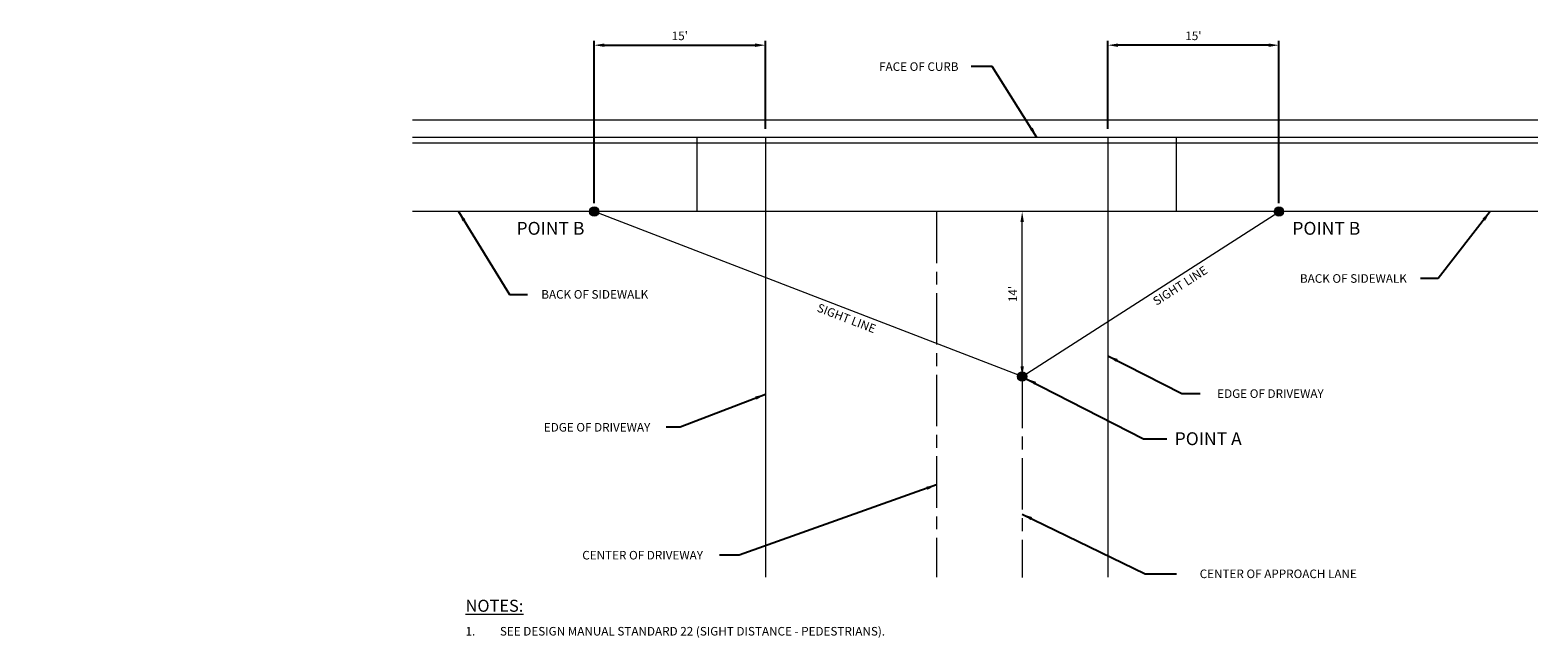
# Model space of a CAD drawing. Units: feet. Extents: x 23.5 to 66.1, y -22.8 to -15.7.
import ezdxf
from ezdxf.enums import TextEntityAlignment as Align

# ---------------------------------------------------------------- set-up
doc = ezdxf.new("R2010")
doc.units = ezdxf.units.FT
doc.header["$MEASUREMENT"] = 0
doc.linetypes.add('ACAD_ISO08W100', pattern=[36, 24, -3, 6, -3])
doc.layers.get('0').update_dxf_attribs({"lineweight": 18})
doc.layers.get('Defpoints').update_dxf_attribs({"color": 185})
doc.styles.get("Standard").update_dxf_attribs({"font": 'simplex.shx', "height": 0.1})
doc.dimstyles.new('COB Standard', dxfattribs={"dimscale": 20, "dimtxt": 0.01, "dimasz": 0.006, "dimexe": 0.0025, "dimexo": 0.005, "dimgap": 0.0025, "dimtad": 1, "dimtoh": 1, "dimdec": 4, "dimzin": 0, "dimdsep": 46, "dimtxsty": 'Standard', "dimcen": 0.09, "dimazin": 0, "dimtfac": 1, "dimtdec": 4, "dimtmove": 1, "dimatfit": 3, "dimfxl": 1, "dimtolj": 1, "dimtzin": 0, "dimarcsym": 0})

# ---------------------------------------------------------------- blocks, each defined once
blk = doc.blocks.new('*D292')
at = {"color": 0, "lineweight": -2, "transparency": 16777216}
for p, q in [((61.04, -16.879), (61.04, -15.856)), ((62.915, -15.906), (61.16, -15.906)), ((63.035, -17.744), (63.035, -15.856))]:
    blk.add_line(p, q, dxfattribs=at)
at = {"color": 0, "transparency": 16777216}
for points in [[(61.16, -15.886), (61.16, -15.926), (61.04, -15.906)], [(62.915, -15.886), (62.915, -15.926), (63.035, -15.906)]]:
    blk.add_solid(points, dxfattribs=at)
at = {"layer": 'Defpoints', "color": 0, "transparency": 16777216}
for p in [(61.04, -15.906), (61.04, -16.979), (63.035, -17.844)]:
    blk.add_point(p, dxfattribs=at)
at = {"color": 0, "transparency": 16777216, "insert": (62.038, -15.797), "char_height": 0.1, "attachment_point": 5}
blk.add_mtext("\\A1;15'", dxfattribs=at)
blk = doc.blocks.new('*D293')
at = {"color": 0, "lineweight": -2, "transparency": 16777216}
for p, q in [((55.055, -17.744), (55.055, -15.856)), ((55.175, -15.906), (56.93, -15.906)), ((57.05, -16.879), (57.05, -15.856))]:
    blk.add_line(p, q, dxfattribs=at)
at = {"color": 0, "transparency": 16777216}
for points in [[(55.175, -15.886), (55.175, -15.926), (55.055, -15.906)], [(56.93, -15.886), (56.93, -15.926), (57.05, -15.906)]]:
    blk.add_solid(points, dxfattribs=at)
at = {"layer": 'Defpoints', "color": 0, "transparency": 16777216}
for p in [(57.05, -15.906), (57.05, -16.979), (55.055, -17.844)]:
    blk.add_point(p, dxfattribs=at)
at = {"color": 0, "transparency": 16777216, "insert": (56.053, -15.797), "char_height": 0.1, "attachment_point": 5}
blk.add_mtext("\\A1;15'", dxfattribs=at)

msp = doc.modelspace()

# ---------------------------------------------------------------- hatches: boundary and pattern name
h = msp.add_hatch(color=256)
h.paths.add_polyline_path([(55.10578, -17.8638), (55.05522, -17.84379), (55.00085, -17.84379, 0.82731586)])
h.paths.add_polyline_path([(55.10578, -17.8638, 0.09450153), (55.10959, -17.84379), (55.05522, -17.84379)])
h.paths.add_polyline_path([(55.00085, -17.84379), (55.10959, -17.84379, 1)])
h = msp.add_hatch(color=256)
h.paths.add_polyline_path([(62.98928, -17.87287, 0.75128031), (63.08959, -17.84379), (63.03662, -17.84379)])
h.paths.add_polyline_path([(62.98085, -17.84379), (63.08959, -17.84379, 1)])
h.paths.add_polyline_path([(62.98928, -17.87287), (63.03662, -17.84379), (62.98085, -17.84379, 0.14202164)])
h = msp.add_hatch(color=256)
h.paths.add_polyline_path([(60.04272, -19.76524), (59.99216, -19.74523, 0.09450153), (59.98835, -19.76524, 1), (60.09709, -19.76524, 0.13857821), (60.08905, -19.73678)])
h.paths.add_polyline_path([(60.08905, -19.73678, 0.61789702), (59.99216, -19.74523), (60.04272, -19.76524)])

# ---------------------------------------------------------------- linework, layer by layer
msp.add_line((60.04272, -19.64524), (60.04272, -17.96379))
at = {"color": 5}
for points in [[(66.052, -16.77979), (52.93644, -16.77979)], [(66.052, -16.97929), (52.93644, -16.97929)], [(56.25222, -16.97929), (56.25222, -17.84379)], [(57.05022, -16.97929), (57.05022, -17.84379)], [(61.04022, -16.97929), (61.04022, -17.84379)], [(61.83822, -16.97929), (61.83822, -17.84379)], [(66.052, -17.04579), (52.93644, -17.04579)], [(66.052, -17.84379), (52.93644, -17.84379)], [(57.05022, -17.84379), (57.05022, -22.10225)], [(61.04022, -17.84379), (61.04022, -22.10225)]]:
    msp.add_lwpolyline(points, dxfattribs=at)
for points in [[(60.04272, -19.76524), (55.05522, -17.84379)], [(60.04272, -19.76524), (63.03525, -17.84551)]]:
    msp.add_lwpolyline(points)
at = {"linetype": 'ACAD_ISO08W100', "ltscale": 0.025}
for points in [[(59.04522, -17.84379), (59.04522, -22.10225)], [(60.04272, -19.76524), (60.04272, -22.10762)]]:
    msp.add_lwpolyline(points, dxfattribs=at)
for centre in [(55.05522, -17.84379), (63.03522, -17.84379), (60.04272, -19.76524)]:
    msp.add_circle(centre, 0.05437)
for points in [[(60.06272, -17.96379), (60.02272, -17.96379), (60.04272, -17.84379)], [(60.06272, -19.64524), (60.02272, -19.64524), (60.04272, -19.76524)]]:
    msp.add_solid(points)

# ---------------------------------------------------------------- texts
for s, height, p in [('FACE OF CURB', 0.1, (58.83793, -16.15564)), ('POINT B', 0.15, (54.54542, -18.0389)), ('POINT B', 0.15, (63.58688, -18.0389)), ('BACK OF SIDEWALK', 0.1, (63.90283, -18.62317)), ('BACK OF SIDEWALK', 0.1, (55.06175, -18.80819)), ('EDGE OF DRIVEWAY', 0.1, (62.93601, -19.96402)), ('EDGE OF DRIVEWAY', 0.1, (55.0885, -20.35617)), ('CENTER OF DRIVEWAY', 0.1, (55.61959, -21.84603)), ('CENTER OF APPROACH LANE', 0.1, (63.02711, -22.06291))]:
    msp.add_text(s, height=height).set_placement(p, align=Align.MIDDLE_CENTER)
for rotation, p in [(32.680343, (61.88333, -18.70625)), (338.930694, (57.99577, -19.08618))]:
    msp.add_text('SIGHT LINE', height=0.1, rotation=rotation).set_placement(p, align=Align.MIDDLE_CENTER)
msp.add_text('POINT A', height=0.15).set_placement((61.81941, -20.48944), align=Align.MIDDLE_LEFT)
at = {"insert": (48.48238, -17.9092), "char_height": 0.1, "attachment_point": 1}
msp.add_mtext('\\A1;', dxfattribs=at)
at = {"insert": (59.9332, -18.80451), "char_height": 0.1, "attachment_point": 5, "rotation": 90}
msp.add_mtext("\\A1;14'", dxfattribs=at)
at = {"insert": (53.55618, -22.36502), "char_height": 0.1, "width": 6.484415, "attachment_point": 1}
msp.add_mtext('{\\fArial|b0|i0|c0|p34;\\H1.4x;\\L\\C1;NOTES:\\P\\Fsimplex|c0;\\H0.35714x;\\C256;\\P\\pi-0.3,l0.3,t0.3;}1.^ISEE DESIGN MANUAL STANDARD 22 (SIGHT DISTANCE - PEDESTRIANS).{\\H1.111x;\\P\\pi0,l0,tz;} ', dxfattribs=at)

# ---------------------------------------------------------------- dimensions: what is measured, and where the dimension line sits
for base, p1, p2, picture, middle in [((57.05022, -15.90618), (55.05522, -17.84379), (57.05022, -16.97929), '*D293', (56.05272, -15.79666)), ((61.04022, -15.90618), (63.03522, -17.84379), (61.04022, -16.97929), '*D292', (62.03772, -15.79666))]:
    dim = msp.add_linear_dim(base=base, p1=p1, p2=p2, angle=180, text="15'", dimstyle='COB Standard')
    dim.commit()
    dim.dimension.update_dxf_attribs({"geometry": picture, "text_midpoint": middle})

# ---------------------------------------------------------------- leaders
for points in [[(60.21394, -16.97929), (59.69481, -16.15564), (59.44983, -16.15564)], [(53.47468, -17.84379), (54.06721, -18.80819), (54.27842, -18.80819)], [(65.49583, -17.84379), (64.89169, -18.62317), (64.68616, -18.62317)], [(61.04022, -19.52386), (61.9047, -19.96402), (62.11718, -19.96402)], [(60.0911, -19.79005), (61.45467, -20.48944), (61.72878, -20.48944)], [(57.05022, -19.97302), (56.05763, -20.35617), (55.89516, -20.35617)], [(59.04522, -21.02642), (56.74357, -21.84603), (56.51369, -21.84603)], [(60.04272, -21.36732), (61.47697, -22.06291), (61.84161, -22.06291)]]:
    msp.add_leader(points, dimstyle='COB Standard', override={"dimgap": 0.0025, "dimtad": 0})

doc.saveas('drawing.dxf')
